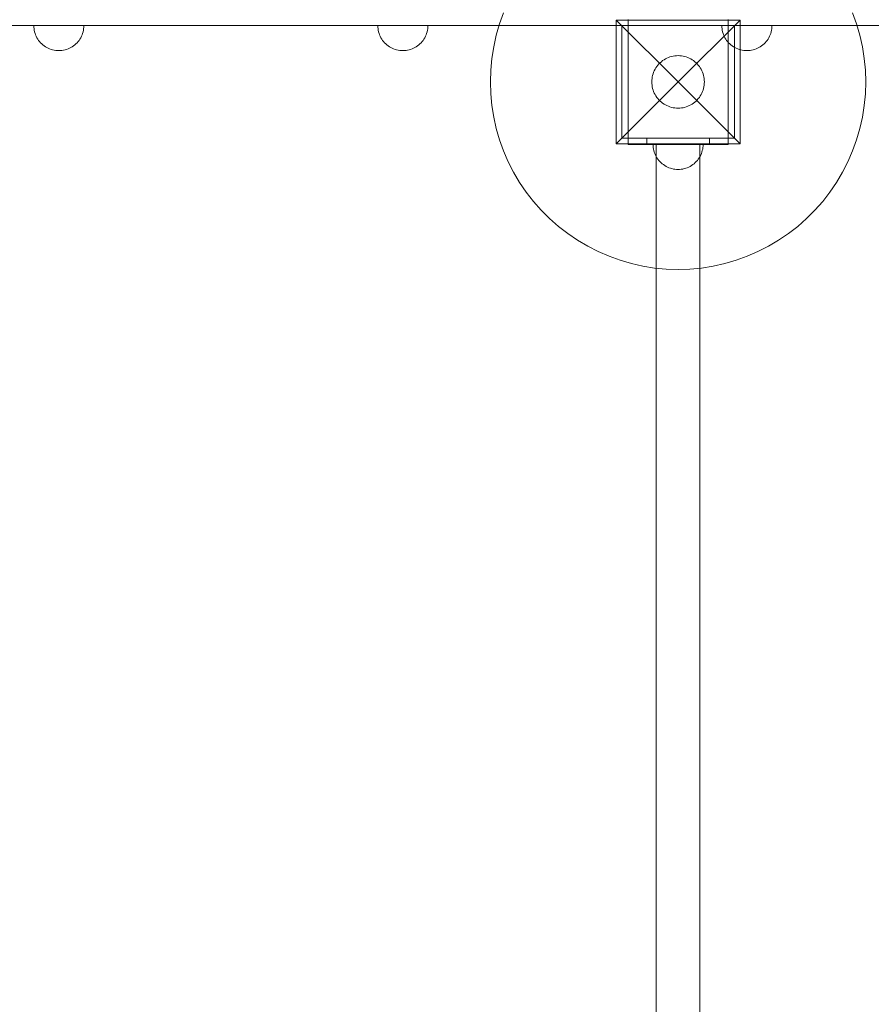
# Model space of a CAD drawing. Units: millimetres. Extents: x -1770 to 4364, y -404 to 5561.
# Drawn here: x 519 to 1200, y 2377 to 3165 of the extents above; entities that cross this region are included whole.
import ezdxf

# ---------------------------------------------------------------- set-up
doc = ezdxf.new("R2010")
doc.units = ezdxf.units.MM
doc.header["$MEASUREMENT"] = 0
doc.layers.add('ZESTAW', color=7, linetype='Continuous')
doc.layers.add('ZESTAW_Nr_pióra__7', color=7, linetype='Continuous', lineweight=18)
doc.styles.add('GENERATED_STYLE_1', font='txt')
doc.dimstyles.new('GENERATED_STYLE__3', dxfattribs={"dimtxt": 150, "dimasz": 91.78744, "dimexe": 0.18, "dimexo": 300, "dimgap": 0.09, "dimtad": 0, "dimdec": 0, "dimlfac": 0.1, "dimzin": 0, "dimdsep": 46, "dimtxsty": 'GENERATED_STYLE_1', "dimblk": 'ARROWHEAD_5', "dimblk1": 'ARROWHEAD_5', "dimblk2": 'ARROWHEAD_5', "dimcen": 0.09, "dimclrd": 7, "dimclre": 7, "dimclrt": 7, "dimazin": 0, "dimtfac": 1, "dimtdec": 4, "dimtmove": 0, "dimatfit": 3, "dimfxl": 0, "dimtolj": 1, "dimtzin": 0, "dimarcsym": 0})

# ---------------------------------------------------------------- blocks, each defined once
blk = doc.blocks.new('*D4')
at = {"layer": 'ZESTAW', "linetype": 'Continuous', "lineweight": 0, "true_color": 0x000000}
for points in [[(4272.96, 5559.1), (4247.96, 5465.8), (4297.96, 5465.8)], [(4272.96, 0), (4297.96, 93.3), (4247.96, 93.3)]]:
    blk.add_hatch(color=18, dxfattribs=at).paths.add_polyline_path(points)
at = {"layer": 'ZESTAW_Nr_pióra__7', "linetype": 'Continuous'}
for p, q in [((4363.54, 5559.1), (504.71, 5559.1)), ((4272.96, 5559.1), (4247.96, 5465.8)), ((4272.96, 5559.1), (4297.96, 5465.8)), ((4297.96, 5465.8), (4247.96, 5465.8)), ((4272.96, 2974.33), (4272.96, 5465.8)), ((4272.96, 93.3), (4272.96, 2584.77)), ((4272.96, 0), (4247.96, 93.3)), ((4247.96, 93.3), (4297.96, 93.3)), ((4272.96, 0), (4297.96, 93.3)), ((4363.54, 0), (1603.05, 0))]:
    blk.add_line(p, q, dxfattribs=at)
at = {"layer": 'ZESTAW_Nr_pióra__7', "insert": (4347.96, 2608.81), "char_height": 150, "attachment_point": 7, "rotation": 90, "style": 'GENERATED_STYLE_1'}
blk.add_mtext('\\A1;{\\fArial|b0|i0|c238|p38;556}', dxfattribs=at)
blk = doc.blocks.new('ARROWHEAD_5')
at = {"color": 0, "linetype": 'Continuous', "lineweight": 0}
blk.add_line((0, 0), (-1, 0), dxfattribs=at)
blk.add_solid([(-1, 0.2679), (0, 0), (-1, -0.2679), (-1, 0.2679)], dxfattribs=at)

msp = doc.modelspace()

# ---------------------------------------------------------------- linework, layer by layer
at = {"layer": 'ZESTAW_Nr_pióra__7', "linetype": 'Continuous'}
for p, q in [((902.34, 3161.35), (905.53, 3170.22)), ((1184.47, 3170.22), (1187.66, 3161.35)), ((662, 3160), (507.44, 3160)), ((530.04, 3158.74), (530, 3160)), ((530, 3160), (530.04, 3160)), ((530.04, 3160), (530.16, 3160)), ((530.16, 3157.49), (530.04, 3158.74)), ((530.16, 3160), (530.35, 3160)), ((530.35, 3156.25), (530.16, 3157.49)), ((530.35, 3160), (530.63, 3160)), ((530.63, 3160), (530.98, 3160)), ((530.98, 3160), (531.4, 3160)), ((531.4, 3160), (531.9, 3160)), ((531.9, 3160), (532.47, 3160)), ((532.47, 3160), (533.11, 3160)), ((533.11, 3160), (533.82, 3160)), ((533.82, 3160), (534.59, 3160)), ((534.59, 3160), (535.42, 3160)), ((535.42, 3160), (536.31, 3160)), ((536.31, 3160), (537.25, 3160)), ((537.25, 3160), (538.24, 3160)), ((538.24, 3160), (539.28, 3160)), ((539.28, 3160), (540.36, 3160)), ((540.36, 3160), (541.48, 3160)), ((541.48, 3160), (542.64, 3160)), ((542.64, 3160), (543.82, 3160)), ((543.82, 3160), (545.03, 3160)), ((545.03, 3160), (546.25, 3160)), ((546.25, 3160), (547.49, 3160)), ((547.49, 3160), (548.74, 3160)), ((548.74, 3160), (550, 3160)), ((550, 3160), (551.26, 3160)), ((551.26, 3160), (552.51, 3160)), ((552.51, 3160), (553.75, 3160)), ((553.75, 3160), (554.97, 3160)), ((554.97, 3160), (556.18, 3160)), ((556.18, 3160), (557.36, 3160)), ((557.36, 3160), (558.52, 3160)), ((558.52, 3160), (559.64, 3160)), ((559.64, 3160), (560.72, 3160)), ((560.72, 3160), (561.76, 3160)), ((561.76, 3160), (562.75, 3160)), ((562.75, 3160), (563.69, 3160)), ((563.69, 3160), (564.58, 3160)), ((564.58, 3160), (565.41, 3160)), ((565.41, 3160), (566.18, 3160)), ((566.18, 3160), (566.89, 3160)), ((566.89, 3160), (567.53, 3160)), ((567.53, 3160), (568.1, 3160)), ((568.1, 3160), (568.6, 3160)), ((568.6, 3160), (569.02, 3160)), ((569.02, 3160), (569.37, 3160)), ((569.37, 3160), (569.65, 3160)), ((569.65, 3160), (569.84, 3160)), ((569.65, 3156.25), (569.84, 3157.49)), ((569.84, 3160), (569.96, 3160)), ((569.84, 3157.49), (569.96, 3158.74)), ((569.96, 3158.74), (570, 3160)), ((569.96, 3160), (570, 3160)), ((814.67, 3160), (662, 3160)), ((805.04, 3158.74), (805, 3160)), ((805, 3160), (805.04, 3160)), ((805.04, 3160), (805.16, 3160)), ((805.16, 3157.49), (805.04, 3158.74)), ((805.16, 3160), (805.35, 3160)), ((805.35, 3156.25), (805.16, 3157.49)), ((805.35, 3160), (805.63, 3160)), ((805.63, 3160), (805.98, 3160)), ((805.98, 3160), (806.4, 3160)), ((806.4, 3160), (806.9, 3160)), ((806.9, 3160), (807.47, 3160)), ((807.47, 3160), (808.11, 3160)), ((808.11, 3160), (808.82, 3160)), ((808.82, 3160), (809.59, 3160)), ((809.59, 3160), (810.42, 3160)), ((810.42, 3160), (811.31, 3160)), ((811.31, 3160), (812.25, 3160)), ((812.25, 3160), (813.24, 3160)), ((813.24, 3160), (814.28, 3160)), ((814.28, 3160), (815.36, 3160)), ((964.8, 3160), (814.67, 3160)), ((815.36, 3160), (816.48, 3160)), ((816.48, 3160), (817.64, 3160)), ((817.64, 3160), (818.82, 3160)), ((818.82, 3160), (820.03, 3160)), ((820.03, 3160), (821.25, 3160)), ((821.25, 3160), (822.49, 3160)), ((822.49, 3160), (823.74, 3160)), ((823.74, 3160), (825, 3160)), ((825, 3160), (826.26, 3160)), ((826.26, 3160), (827.51, 3160)), ((827.51, 3160), (828.75, 3160)), ((828.75, 3160), (829.97, 3160)), ((829.97, 3160), (831.18, 3160)), ((831.18, 3160), (832.36, 3160)), ((832.36, 3160), (833.52, 3160)), ((833.52, 3160), (834.64, 3160)), ((834.64, 3160), (835.72, 3160)), ((835.72, 3160), (836.76, 3160)), ((836.76, 3160), (837.75, 3160)), ((837.75, 3160), (838.69, 3160)), ((838.69, 3160), (839.58, 3160)), ((839.58, 3160), (840.41, 3160)), ((840.41, 3160), (841.18, 3160)), ((841.18, 3160), (841.89, 3160)), ((841.89, 3160), (842.53, 3160)), ((842.53, 3160), (843.1, 3160)), ((843.1, 3160), (843.6, 3160)), ((843.6, 3160), (844.02, 3160)), ((844.02, 3160), (844.37, 3160)), ((844.37, 3160), (844.65, 3160)), ((844.65, 3160), (844.84, 3160)), ((844.65, 3156.25), (844.84, 3157.49)), ((844.84, 3160), (844.96, 3160)), ((844.84, 3157.49), (844.96, 3158.74)), ((844.96, 3158.74), (845, 3160)), ((844.96, 3160), (845, 3160)), ((899.71, 3152.3), (902.34, 3161.35)), ((1100.77, 3160), (964.8, 3160)), ((995.5, 3164.5), (1045, 3115)), ((995.5, 3164.5), (995.5, 3065.5)), ((1094.5, 3164.5), (995.5, 3164.5)), ((1000, 3070), (1000, 3160)), ((1000, 3160), (1090, 3160)), ((1005, 3165), (1005, 3160)), ((1005, 3070), (1005, 3160)), ((1005, 3160), (1030, 3160)), ((1030, 3160), (1060, 3160)), ((1094.5, 3164.5), (1045, 3115)), ((1060, 3160), (1085, 3160)), ((1080.04, 3158.74), (1080, 3160)), ((1080, 3160), (1080.04, 3160)), ((1080.04, 3160), (1080.16, 3160)), ((1080.16, 3157.49), (1080.04, 3158.74)), ((1080.16, 3160), (1080.35, 3160)), ((1080.35, 3156.25), (1080.16, 3157.49)), ((1080.35, 3160), (1080.63, 3160)), ((1080.63, 3160), (1080.98, 3160)), ((1080.98, 3160), (1081.4, 3160)), ((1081.4, 3160), (1081.9, 3160)), ((1081.9, 3160), (1082.47, 3160)), ((1082.47, 3160), (1083.11, 3160)), ((1083.11, 3160), (1083.82, 3160)), ((1083.82, 3160), (1084.59, 3160)), ((1084.59, 3160), (1085.42, 3160)), ((1085, 3165), (1085, 3160)), ((1085, 3160), (1085, 3070)), ((1085.42, 3160), (1086.31, 3160)), ((1086.31, 3160), (1087.25, 3160)), ((1087.25, 3160), (1088.24, 3160)), ((1088.24, 3160), (1089.28, 3160)), ((1089.28, 3160), (1090.36, 3160)), ((1090, 3160), (1090, 3070)), ((1090.36, 3160), (1091.48, 3160)), ((1091.48, 3160), (1092.64, 3160)), ((1092.64, 3160), (1093.82, 3160)), ((1093.82, 3160), (1095.03, 3160)), ((1094.5, 3065.5), (1094.5, 3164.5)), ((1095.03, 3160), (1096.25, 3160)), ((1096.25, 3160), (1097.49, 3160)), ((1097.49, 3160), (1098.74, 3160)), ((1098.74, 3160), (1100, 3160)), ((1100, 3160), (1101.26, 3160)), ((1100.77, 3160), (1205.49, 3160)), ((1101.26, 3160), (1102.51, 3160)), ((1102.51, 3160), (1103.75, 3160)), ((1103.75, 3160), (1104.97, 3160)), ((1104.97, 3160), (1106.18, 3160)), ((1106.18, 3160), (1107.36, 3160)), ((1107.36, 3160), (1108.52, 3160)), ((1108.52, 3160), (1109.64, 3160)), ((1109.64, 3160), (1110.72, 3160)), ((1110.72, 3160), (1111.76, 3160)), ((1111.76, 3160), (1112.75, 3160)), ((1112.75, 3160), (1113.69, 3160)), ((1113.69, 3160), (1114.58, 3160)), ((1114.58, 3160), (1115.41, 3160)), ((1115.41, 3160), (1116.18, 3160)), ((1116.18, 3160), (1116.89, 3160)), ((1116.89, 3160), (1117.53, 3160)), ((1117.53, 3160), (1118.1, 3160)), ((1118.1, 3160), (1118.6, 3160)), ((1118.6, 3160), (1119.02, 3160)), ((1119.02, 3160), (1119.37, 3160)), ((1119.37, 3160), (1119.65, 3160)), ((1119.65, 3160), (1119.84, 3160)), ((1119.65, 3156.25), (1119.84, 3157.49)), ((1119.84, 3160), (1119.96, 3160)), ((1119.84, 3157.49), (1119.96, 3158.74)), ((1119.96, 3158.74), (1120, 3160)), ((1119.96, 3160), (1120, 3160)), ((1187.66, 3161.35), (1190.29, 3152.3)), ((530.63, 3155.03), (530.35, 3156.25)), ((530.98, 3153.82), (530.63, 3155.03)), ((531.4, 3152.64), (530.98, 3153.82)), ((531.9, 3151.48), (531.4, 3152.64)), ((532.47, 3150.36), (531.9, 3151.48)), ((533.11, 3149.28), (532.47, 3150.36)), ((566.89, 3149.28), (567.53, 3150.36)), ((567.53, 3150.36), (568.1, 3151.48)), ((568.1, 3151.48), (568.6, 3152.64)), ((568.6, 3152.64), (569.02, 3153.82)), ((569.02, 3153.82), (569.37, 3155.03)), ((569.37, 3155.03), (569.65, 3156.25)), ((805.63, 3155.03), (805.35, 3156.25)), ((805.98, 3153.82), (805.63, 3155.03)), ((806.4, 3152.64), (805.98, 3153.82)), ((806.9, 3151.48), (806.4, 3152.64)), ((807.47, 3150.36), (806.9, 3151.48)), ((808.11, 3149.28), (807.47, 3150.36)), ((841.89, 3149.28), (842.53, 3150.36)), ((842.53, 3150.36), (843.1, 3151.48)), ((843.1, 3151.48), (843.6, 3152.64)), ((843.6, 3152.64), (844.02, 3153.82)), ((844.02, 3153.82), (844.37, 3155.03)), ((844.37, 3155.03), (844.65, 3156.25)), ((897.66, 3143.11), (899.71, 3152.3)), ((1080.63, 3155.03), (1080.35, 3156.25)), ((1080.98, 3153.82), (1080.63, 3155.03)), ((1081.4, 3152.64), (1080.98, 3153.82)), ((1081.9, 3151.48), (1081.4, 3152.64)), ((1082.47, 3150.36), (1081.9, 3151.48)), ((1083.11, 3149.28), (1082.47, 3150.36)), ((1116.89, 3149.28), (1117.53, 3150.36)), ((1117.53, 3150.36), (1118.1, 3151.48)), ((1118.1, 3151.48), (1118.6, 3152.64)), ((1118.6, 3152.64), (1119.02, 3153.82)), ((1119.02, 3153.82), (1119.37, 3155.03)), ((1119.37, 3155.03), (1119.65, 3156.25)), ((1190.29, 3152.3), (1192.34, 3143.11)), ((533.82, 3148.24), (533.11, 3149.28)), ((534.59, 3147.25), (533.82, 3148.24)), ((535.42, 3146.31), (534.59, 3147.25)), ((536.31, 3145.42), (535.42, 3146.31)), ((537.25, 3144.59), (536.31, 3145.42)), ((538.24, 3143.82), (537.25, 3144.59)), ((539.28, 3143.11), (538.24, 3143.82)), ((540.36, 3142.47), (539.28, 3143.11)), ((541.48, 3141.9), (540.36, 3142.47)), ((542.64, 3141.4), (541.48, 3141.9)), ((557.36, 3141.4), (558.52, 3141.9)), ((558.52, 3141.9), (559.64, 3142.47)), ((559.64, 3142.47), (560.72, 3143.11)), ((560.72, 3143.11), (561.76, 3143.82)), ((561.76, 3143.82), (562.75, 3144.59)), ((562.75, 3144.59), (563.69, 3145.42)), ((563.69, 3145.42), (564.58, 3146.31)), ((564.58, 3146.31), (565.41, 3147.25)), ((565.41, 3147.25), (566.18, 3148.24)), ((566.18, 3148.24), (566.89, 3149.28)), ((808.82, 3148.24), (808.11, 3149.28)), ((809.59, 3147.25), (808.82, 3148.24)), ((810.42, 3146.31), (809.59, 3147.25)), ((811.31, 3145.42), (810.42, 3146.31)), ((812.25, 3144.59), (811.31, 3145.42)), ((813.24, 3143.82), (812.25, 3144.59)), ((814.28, 3143.11), (813.24, 3143.82)), ((815.36, 3142.47), (814.28, 3143.11)), ((816.48, 3141.9), (815.36, 3142.47)), ((817.64, 3141.4), (816.48, 3141.9)), ((832.36, 3141.4), (833.52, 3141.9)), ((833.52, 3141.9), (834.64, 3142.47)), ((834.64, 3142.47), (835.72, 3143.11)), ((835.72, 3143.11), (836.76, 3143.82)), ((836.76, 3143.82), (837.75, 3144.59)), ((837.75, 3144.59), (838.69, 3145.42)), ((838.69, 3145.42), (839.58, 3146.31)), ((839.58, 3146.31), (840.41, 3147.25)), ((840.41, 3147.25), (841.18, 3148.24)), ((841.18, 3148.24), (841.89, 3149.28)), ((896.18, 3133.8), (897.66, 3143.11)), ((1083.82, 3148.24), (1083.11, 3149.28)), ((1084.59, 3147.25), (1083.82, 3148.24)), ((1085.42, 3146.31), (1084.59, 3147.25)), ((1086.31, 3145.42), (1085.42, 3146.31)), ((1087.25, 3144.59), (1086.31, 3145.42)), ((1088.24, 3143.82), (1087.25, 3144.59)), ((1089.28, 3143.11), (1088.24, 3143.82)), ((1090.36, 3142.47), (1089.28, 3143.11)), ((1091.48, 3141.9), (1090.36, 3142.47)), ((1092.64, 3141.4), (1091.48, 3141.9)), ((1107.36, 3141.4), (1108.52, 3141.9)), ((1108.52, 3141.9), (1109.64, 3142.47)), ((1109.64, 3142.47), (1110.72, 3143.11)), ((1110.72, 3143.11), (1111.76, 3143.82)), ((1111.76, 3143.82), (1112.75, 3144.59)), ((1112.75, 3144.59), (1113.69, 3145.42)), ((1113.69, 3145.42), (1114.58, 3146.31)), ((1114.58, 3146.31), (1115.41, 3147.25)), ((1115.41, 3147.25), (1116.18, 3148.24)), ((1116.18, 3148.24), (1116.89, 3149.28)), ((1192.34, 3143.11), (1193.82, 3133.8)), ((543.82, 3140.98), (542.64, 3141.4)), ((545.03, 3140.63), (543.82, 3140.98)), ((546.25, 3140.35), (545.03, 3140.63)), ((547.49, 3140.16), (546.25, 3140.35)), ((548.74, 3140.04), (547.49, 3140.16)), ((550, 3140), (548.74, 3140.04)), ((550, 3140), (551.26, 3140.04)), ((551.26, 3140.04), (552.51, 3140.16)), ((552.51, 3140.16), (553.75, 3140.35)), ((553.75, 3140.35), (554.97, 3140.63)), ((554.97, 3140.63), (556.18, 3140.98)), ((556.18, 3140.98), (557.36, 3141.4)), ((818.82, 3140.98), (817.64, 3141.4)), ((820.03, 3140.63), (818.82, 3140.98)), ((821.25, 3140.35), (820.03, 3140.63)), ((822.49, 3140.16), (821.25, 3140.35)), ((823.74, 3140.04), (822.49, 3140.16)), ((825, 3140), (823.74, 3140.04)), ((825, 3140), (826.26, 3140.04)), ((826.26, 3140.04), (827.51, 3140.16)), ((827.51, 3140.16), (828.75, 3140.35)), ((828.75, 3140.35), (829.97, 3140.63)), ((829.97, 3140.63), (831.18, 3140.98)), ((831.18, 3140.98), (832.36, 3141.4)), ((895.3, 3124.42), (896.18, 3133.8)), ((1036.06, 3134), (1034.88, 3133.4)), ((1037.27, 3134.53), (1036.06, 3134)), ((1038.51, 3134.97), (1037.27, 3134.53)), ((1039.78, 3135.34), (1038.51, 3134.97)), ((1041.06, 3135.63), (1039.78, 3135.34)), ((1042.37, 3135.83), (1041.06, 3135.63)), ((1043.68, 3135.96), (1042.37, 3135.83)), ((1045, 3136), (1043.68, 3135.96)), ((1046.32, 3135.96), (1045, 3136)), ((1047.63, 3135.83), (1046.32, 3135.96)), ((1048.94, 3135.63), (1047.63, 3135.83)), ((1050.22, 3135.34), (1048.94, 3135.63)), ((1051.49, 3134.97), (1050.22, 3135.34)), ((1052.73, 3134.53), (1051.49, 3134.97)), ((1053.94, 3134), (1052.73, 3134.53)), ((1055.12, 3133.4), (1053.94, 3134)), ((1093.82, 3140.98), (1092.64, 3141.4)), ((1095.03, 3140.63), (1093.82, 3140.98)), ((1096.25, 3140.35), (1095.03, 3140.63)), ((1097.49, 3140.16), (1096.25, 3140.35)), ((1098.74, 3140.04), (1097.49, 3140.16)), ((1100, 3140), (1098.74, 3140.04)), ((1100, 3140), (1101.26, 3140.04)), ((1101.26, 3140.04), (1102.51, 3140.16)), ((1102.51, 3140.16), (1103.75, 3140.35)), ((1103.75, 3140.35), (1104.97, 3140.63)), ((1104.97, 3140.63), (1106.18, 3140.98)), ((1106.18, 3140.98), (1107.36, 3141.4)), ((1193.82, 3133.8), (1194.7, 3124.42)), ((1027.27, 3126.25), (1026.6, 3125.12)), ((1028.01, 3127.34), (1027.27, 3126.25)), ((1028.82, 3128.39), (1028.01, 3127.34)), ((1029.69, 3129.38), (1028.82, 3128.39)), ((1030.62, 3130.31), (1029.69, 3129.38)), ((1031.61, 3131.18), (1030.62, 3130.31)), ((1032.66, 3131.99), (1031.61, 3131.18)), ((1033.75, 3132.73), (1032.66, 3131.99)), ((1034.88, 3133.4), (1033.75, 3132.73)), ((1056.25, 3132.73), (1055.12, 3133.4)), ((1057.34, 3131.99), (1056.25, 3132.73)), ((1058.39, 3131.18), (1057.34, 3131.99)), ((1059.38, 3130.31), (1058.39, 3131.18)), ((1060.31, 3129.38), (1059.38, 3130.31)), ((1061.18, 3128.39), (1060.31, 3129.38)), ((1061.99, 3127.34), (1061.18, 3128.39)), ((1062.73, 3126.25), (1061.99, 3127.34)), ((1063.4, 3125.12), (1062.73, 3126.25)), ((895, 3115), (895.3, 3124.42)), ((1024.37, 3118.94), (1024.17, 3117.63)), ((1024.66, 3120.22), (1024.37, 3118.94)), ((1025.03, 3121.49), (1024.66, 3120.22)), ((1025.47, 3122.73), (1025.03, 3121.49)), ((1026, 3123.94), (1025.47, 3122.73)), ((1026.6, 3125.12), (1026, 3123.94)), ((1064, 3123.94), (1063.4, 3125.12)), ((1064.53, 3122.73), (1064, 3123.94)), ((1064.97, 3121.49), (1064.53, 3122.73)), ((1065.34, 3120.22), (1064.97, 3121.49)), ((1065.63, 3118.94), (1065.34, 3120.22)), ((1065.83, 3117.63), (1065.63, 3118.94)), ((1194.7, 3124.42), (1195, 3115)), ((895.3, 3105.58), (895, 3115)), ((995.5, 3065.5), (1045, 3115)), ((1024.04, 3116.32), (1024, 3115)), ((1024, 3115), (1024.04, 3113.68)), ((1024.17, 3117.63), (1024.04, 3116.32)), ((1024.04, 3113.68), (1024.17, 3112.37)), ((1024.17, 3112.37), (1024.37, 3111.06)), ((1024.37, 3111.06), (1024.66, 3109.78)), ((1094.5, 3065.5), (1045, 3115)), ((1065.34, 3109.78), (1065.63, 3111.06)), ((1065.63, 3111.06), (1065.83, 3112.37)), ((1065.96, 3116.32), (1065.83, 3117.63)), ((1065.83, 3112.37), (1065.96, 3113.68)), ((1066, 3115), (1065.96, 3116.32)), ((1065.96, 3113.68), (1066, 3115)), ((1195, 3115), (1194.7, 3105.58)), ((896.18, 3096.2), (895.3, 3105.58)), ((1024.66, 3109.78), (1025.03, 3108.51)), ((1025.03, 3108.51), (1025.47, 3107.27)), ((1025.47, 3107.27), (1026, 3106.06)), ((1026, 3106.06), (1026.6, 3104.88)), ((1026.6, 3104.88), (1027.27, 3103.75)), ((1027.27, 3103.75), (1028.01, 3102.66)), ((1028.01, 3102.66), (1028.82, 3101.61)), ((1061.18, 3101.61), (1061.99, 3102.66)), ((1061.99, 3102.66), (1062.73, 3103.75)), ((1062.73, 3103.75), (1063.4, 3104.88)), ((1063.4, 3104.88), (1064, 3106.06)), ((1064, 3106.06), (1064.53, 3107.27)), ((1064.53, 3107.27), (1064.97, 3108.51)), ((1064.97, 3108.51), (1065.34, 3109.78)), ((1194.7, 3105.58), (1193.82, 3096.2)), ((897.66, 3086.89), (896.18, 3096.2)), ((1028.82, 3101.61), (1029.69, 3100.62)), ((1029.69, 3100.62), (1030.62, 3099.69)), ((1030.62, 3099.69), (1031.61, 3098.82)), ((1031.61, 3098.82), (1032.66, 3098.01)), ((1032.66, 3098.01), (1033.75, 3097.27)), ((1033.75, 3097.27), (1034.88, 3096.6)), ((1034.88, 3096.6), (1036.06, 3096)), ((1036.06, 3096), (1037.27, 3095.47)), ((1037.27, 3095.47), (1038.51, 3095.03)), ((1038.51, 3095.03), (1039.78, 3094.66)), ((1039.78, 3094.66), (1041.06, 3094.37)), ((1041.06, 3094.37), (1042.37, 3094.17)), ((1047.63, 3094.17), (1048.94, 3094.37)), ((1048.94, 3094.37), (1050.22, 3094.66)), ((1050.22, 3094.66), (1051.49, 3095.03)), ((1051.49, 3095.03), (1052.73, 3095.47)), ((1052.73, 3095.47), (1053.94, 3096)), ((1053.94, 3096), (1055.12, 3096.6)), ((1055.12, 3096.6), (1056.25, 3097.27)), ((1056.25, 3097.27), (1057.34, 3098.01)), ((1057.34, 3098.01), (1058.39, 3098.82)), ((1058.39, 3098.82), (1059.38, 3099.69)), ((1059.38, 3099.69), (1060.31, 3100.62)), ((1060.31, 3100.62), (1061.18, 3101.61)), ((1193.82, 3096.2), (1192.34, 3086.89)), ((899.71, 3077.7), (897.66, 3086.89)), ((1042.37, 3094.17), (1043.68, 3094.04)), ((1043.68, 3094.04), (1045, 3094)), ((1045, 3094), (1046.32, 3094.04)), ((1046.32, 3094.04), (1047.63, 3094.17)), ((1192.34, 3086.89), (1190.29, 3077.7)), ((902.34, 3068.65), (899.71, 3077.7)), ((1190.29, 3077.7), (1187.66, 3068.65)), ((905.53, 3059.78), (902.34, 3068.65)), ((995.5, 3065.5), (1094.5, 3065.5)), ((1090, 3070), (1000, 3070)), ((1005, 3070), (1030, 3070)), ((1005, 3065), (1005, 3070)), ((1005, 3065), (1030, 3065)), ((1020, 3065), (1020, 3070)), ((1020, 3070), (1070, 3070)), ((1070, 3065), (1020, 3065)), ((1025.04, 3063.74), (1025, 3065)), ((1025.04, 3063.74), (1025, 3065)), ((1025.04, 3063.74), (1025, 3065)), ((1025, 3065), (1025.04, 3065)), ((1025.04, 3063.74), (1025, 3065)), ((1025, 3065), (1025.04, 3065)), ((1025.04, 3065), (1025.16, 3065)), ((1025.04, 3065), (1025.16, 3065)), ((1025.16, 3062.49), (1025.04, 3063.74)), ((1025.16, 3062.49), (1025.04, 3063.74)), ((1025.16, 3062.49), (1025.04, 3063.74)), ((1025.16, 3062.49), (1025.04, 3063.74)), ((1025.16, 3065), (1025.35, 3065)), ((1025.16, 3065), (1025.35, 3065)), ((1025.35, 3065), (1025.63, 3065)), ((1025.35, 3065), (1025.63, 3065)), ((1025.63, 3065), (1025.98, 3065)), ((1025.63, 3065), (1025.98, 3065)), ((1025.98, 3065), (1026.4, 3065)), ((1025.98, 3065), (1026.4, 3065)), ((1026.4, 3065), (1026.9, 3065)), ((1026.4, 3065), (1026.9, 3065)), ((1026.9, 3065), (1027.47, 3065)), ((1026.9, 3065), (1027.47, 3065)), ((1027.47, 3065), (1028.11, 3065)), ((1027.47, 3065), (1028.11, 3065)), ((1027.5, 1865), (1027.5, 3065)), ((1028.11, 3065), (1028.82, 3065)), ((1028.11, 3065), (1028.82, 3065)), ((1028.82, 3065), (1029.59, 3065)), ((1028.82, 3065), (1029.59, 3065)), ((1029.59, 3065), (1030.42, 3065)), ((1029.59, 3065), (1030.42, 3065)), ((1030, 3070), (1060, 3070)), ((1030, 3065), (1060, 3065)), ((1030.42, 3065), (1031.31, 3065)), ((1030.42, 3065), (1031.31, 3065)), ((1031.31, 3065), (1032.25, 3065)), ((1031.31, 3065), (1032.25, 3065)), ((1032.25, 3065), (1033.24, 3065)), ((1032.25, 3065), (1033.24, 3065)), ((1033.24, 3065), (1034.28, 3065)), ((1033.24, 3065), (1034.28, 3065)), ((1034.28, 3065), (1035.36, 3065)), ((1034.28, 3065), (1035.36, 3065)), ((1035.36, 3065), (1036.48, 3065)), ((1035.36, 3065), (1036.48, 3065)), ((1036.48, 3065), (1037.64, 3065)), ((1036.48, 3065), (1037.64, 3065)), ((1037.64, 3065), (1038.82, 3065)), ((1037.64, 3065), (1038.82, 3065)), ((1038.82, 3065), (1040.03, 3065)), ((1038.82, 3065), (1040.03, 3065)), ((1040.03, 3065), (1041.25, 3065)), ((1040.03, 3065), (1041.25, 3065)), ((1041.25, 3065), (1042.49, 3065)), ((1041.25, 3065), (1042.49, 3065)), ((1042.49, 3065), (1043.74, 3065)), ((1042.49, 3065), (1043.74, 3065)), ((1043.74, 3065), (1045, 3065)), ((1043.74, 3065), (1045, 3065)), ((1045, 3065), (1046.26, 3065)), ((1045, 3065), (1046.26, 3065)), ((1046.26, 3065), (1047.51, 3065)), ((1046.26, 3065), (1047.51, 3065)), ((1047.51, 3065), (1048.75, 3065)), ((1047.51, 3065), (1048.75, 3065)), ((1048.75, 3065), (1049.97, 3065)), ((1048.75, 3065), (1049.97, 3065)), ((1049.97, 3065), (1051.18, 3065)), ((1049.97, 3065), (1051.18, 3065)), ((1051.18, 3065), (1052.36, 3065)), ((1051.18, 3065), (1052.36, 3065)), ((1052.36, 3065), (1053.52, 3065)), ((1052.36, 3065), (1053.52, 3065)), ((1053.52, 3065), (1054.64, 3065)), ((1053.52, 3065), (1054.64, 3065)), ((1054.64, 3065), (1055.72, 3065)), ((1054.64, 3065), (1055.72, 3065)), ((1055.72, 3065), (1056.76, 3065)), ((1055.72, 3065), (1056.76, 3065)), ((1056.76, 3065), (1057.75, 3065)), ((1056.76, 3065), (1057.75, 3065)), ((1057.75, 3065), (1058.69, 3065)), ((1057.75, 3065), (1058.69, 3065)), ((1058.69, 3065), (1059.58, 3065)), ((1058.69, 3065), (1059.58, 3065)), ((1059.58, 3065), (1060.41, 3065)), ((1059.58, 3065), (1060.41, 3065)), ((1060, 3070), (1085, 3070)), ((1060, 3065), (1085, 3065)), ((1060.41, 3065), (1061.18, 3065)), ((1060.41, 3065), (1061.18, 3065)), ((1061.18, 3065), (1061.89, 3065)), ((1061.18, 3065), (1061.89, 3065)), ((1061.89, 3065), (1062.53, 3065)), ((1061.89, 3065), (1062.53, 3065)), ((1062.5, 1865), (1062.5, 3065)), ((1062.53, 3065), (1063.1, 3065)), ((1062.53, 3065), (1063.1, 3065)), ((1063.1, 3065), (1063.6, 3065)), ((1063.1, 3065), (1063.6, 3065)), ((1063.6, 3065), (1064.02, 3065)), ((1063.6, 3065), (1064.02, 3065)), ((1064.02, 3065), (1064.37, 3065)), ((1064.02, 3065), (1064.37, 3065)), ((1064.37, 3065), (1064.65, 3065)), ((1064.37, 3065), (1064.65, 3065)), ((1064.65, 3065), (1064.84, 3065)), ((1064.65, 3065), (1064.84, 3065)), ((1064.84, 3065), (1064.96, 3065)), ((1064.84, 3065), (1064.96, 3065)), ((1064.84, 3062.49), (1064.96, 3063.74)), ((1064.84, 3062.49), (1064.96, 3063.74)), ((1064.84, 3062.49), (1064.96, 3063.74)), ((1064.84, 3062.49), (1064.96, 3063.74)), ((1064.96, 3063.74), (1065, 3065)), ((1064.96, 3063.74), (1065, 3065)), ((1064.96, 3063.74), (1065, 3065)), ((1064.96, 3065), (1065, 3065)), ((1064.96, 3063.74), (1065, 3065)), ((1064.96, 3065), (1065, 3065)), ((1070, 3070), (1070, 3065)), ((1085, 3065), (1085, 3070)), ((1187.66, 3068.65), (1184.47, 3059.78)), ((909.28, 3051.13), (905.53, 3059.78)), ((1025.35, 3061.25), (1025.16, 3062.49)), ((1025.35, 3061.25), (1025.16, 3062.49)), ((1025.35, 3061.25), (1025.16, 3062.49)), ((1025.35, 3061.25), (1025.16, 3062.49)), ((1025.63, 3060.03), (1025.35, 3061.25)), ((1025.63, 3060.03), (1025.35, 3061.25)), ((1025.63, 3060.03), (1025.35, 3061.25)), ((1025.63, 3060.03), (1025.35, 3061.25)), ((1025.98, 3058.82), (1025.63, 3060.03)), ((1025.98, 3058.82), (1025.63, 3060.03)), ((1025.98, 3058.82), (1025.63, 3060.03)), ((1025.98, 3058.82), (1025.63, 3060.03)), ((1026.4, 3057.64), (1025.98, 3058.82)), ((1026.4, 3057.64), (1025.98, 3058.82)), ((1026.4, 3057.64), (1025.98, 3058.82)), ((1026.4, 3057.64), (1025.98, 3058.82)), ((1026.9, 3056.48), (1026.4, 3057.64)), ((1026.9, 3056.48), (1026.4, 3057.64)), ((1026.9, 3056.48), (1026.4, 3057.64)), ((1026.9, 3056.48), (1026.4, 3057.64)), ((1027.47, 3055.36), (1026.9, 3056.48)), ((1027.47, 3055.36), (1026.9, 3056.48)), ((1027.47, 3055.36), (1026.9, 3056.48)), ((1027.47, 3055.36), (1026.9, 3056.48)), ((1028.11, 3054.28), (1027.47, 3055.36)), ((1028.11, 3054.28), (1027.47, 3055.36)), ((1028.11, 3054.28), (1027.47, 3055.36)), ((1028.11, 3054.28), (1027.47, 3055.36)), ((1061.89, 3054.28), (1062.53, 3055.36)), ((1061.89, 3054.28), (1062.53, 3055.36)), ((1061.89, 3054.28), (1062.53, 3055.36)), ((1061.89, 3054.28), (1062.53, 3055.36)), ((1062.53, 3055.36), (1063.1, 3056.48)), ((1062.53, 3055.36), (1063.1, 3056.48)), ((1062.53, 3055.36), (1063.1, 3056.48)), ((1062.53, 3055.36), (1063.1, 3056.48)), ((1063.1, 3056.48), (1063.6, 3057.64)), ((1063.1, 3056.48), (1063.6, 3057.64)), ((1063.1, 3056.48), (1063.6, 3057.64)), ((1063.1, 3056.48), (1063.6, 3057.64)), ((1063.6, 3057.64), (1064.02, 3058.82)), ((1063.6, 3057.64), (1064.02, 3058.82)), ((1063.6, 3057.64), (1064.02, 3058.82)), ((1063.6, 3057.64), (1064.02, 3058.82)), ((1064.02, 3058.82), (1064.37, 3060.03)), ((1064.02, 3058.82), (1064.37, 3060.03)), ((1064.02, 3058.82), (1064.37, 3060.03)), ((1064.02, 3058.82), (1064.37, 3060.03)), ((1064.37, 3060.03), (1064.65, 3061.25)), ((1064.37, 3060.03), (1064.65, 3061.25)), ((1064.37, 3060.03), (1064.65, 3061.25)), ((1064.37, 3060.03), (1064.65, 3061.25)), ((1064.65, 3061.25), (1064.84, 3062.49)), ((1064.65, 3061.25), (1064.84, 3062.49)), ((1064.65, 3061.25), (1064.84, 3062.49)), ((1064.65, 3061.25), (1064.84, 3062.49)), ((1184.47, 3059.78), (1180.72, 3051.13)), ((913.55, 3042.74), (909.28, 3051.13)), ((1028.82, 3053.24), (1028.11, 3054.28)), ((1028.82, 3053.24), (1028.11, 3054.28)), ((1028.82, 3053.24), (1028.11, 3054.28)), ((1028.82, 3053.24), (1028.11, 3054.28)), ((1029.59, 3052.25), (1028.82, 3053.24)), ((1029.59, 3052.25), (1028.82, 3053.24)), ((1029.59, 3052.25), (1028.82, 3053.24)), ((1029.59, 3052.25), (1028.82, 3053.24)), ((1030.42, 3051.31), (1029.59, 3052.25)), ((1030.42, 3051.31), (1029.59, 3052.25)), ((1030.42, 3051.31), (1029.59, 3052.25)), ((1030.42, 3051.31), (1029.59, 3052.25)), ((1031.31, 3050.42), (1030.42, 3051.31)), ((1031.31, 3050.42), (1030.42, 3051.31)), ((1031.31, 3050.42), (1030.42, 3051.31)), ((1031.31, 3050.42), (1030.42, 3051.31)), ((1032.25, 3049.59), (1031.31, 3050.42)), ((1032.25, 3049.59), (1031.31, 3050.42)), ((1032.25, 3049.59), (1031.31, 3050.42)), ((1032.25, 3049.59), (1031.31, 3050.42)), ((1033.24, 3048.82), (1032.25, 3049.59)), ((1033.24, 3048.82), (1032.25, 3049.59)), ((1033.24, 3048.82), (1032.25, 3049.59)), ((1033.24, 3048.82), (1032.25, 3049.59)), ((1034.28, 3048.11), (1033.24, 3048.82)), ((1034.28, 3048.11), (1033.24, 3048.82)), ((1034.28, 3048.11), (1033.24, 3048.82)), ((1034.28, 3048.11), (1033.24, 3048.82)), ((1035.36, 3047.47), (1034.28, 3048.11)), ((1035.36, 3047.47), (1034.28, 3048.11)), ((1035.36, 3047.47), (1034.28, 3048.11)), ((1035.36, 3047.47), (1034.28, 3048.11)), ((1036.48, 3046.9), (1035.36, 3047.47)), ((1036.48, 3046.9), (1035.36, 3047.47)), ((1036.48, 3046.9), (1035.36, 3047.47)), ((1036.48, 3046.9), (1035.36, 3047.47)), ((1053.52, 3046.9), (1054.64, 3047.47)), ((1053.52, 3046.9), (1054.64, 3047.47)), ((1053.52, 3046.9), (1054.64, 3047.47)), ((1053.52, 3046.9), (1054.64, 3047.47)), ((1054.64, 3047.47), (1055.72, 3048.11)), ((1054.64, 3047.47), (1055.72, 3048.11)), ((1054.64, 3047.47), (1055.72, 3048.11)), ((1054.64, 3047.47), (1055.72, 3048.11)), ((1055.72, 3048.11), (1056.76, 3048.82)), ((1055.72, 3048.11), (1056.76, 3048.82)), ((1055.72, 3048.11), (1056.76, 3048.82)), ((1055.72, 3048.11), (1056.76, 3048.82)), ((1056.76, 3048.82), (1057.75, 3049.59)), ((1056.76, 3048.82), (1057.75, 3049.59)), ((1056.76, 3048.82), (1057.75, 3049.59)), ((1056.76, 3048.82), (1057.75, 3049.59)), ((1057.75, 3049.59), (1058.69, 3050.42)), ((1057.75, 3049.59), (1058.69, 3050.42)), ((1057.75, 3049.59), (1058.69, 3050.42)), ((1057.75, 3049.59), (1058.69, 3050.42)), ((1058.69, 3050.42), (1059.58, 3051.31)), ((1058.69, 3050.42), (1059.58, 3051.31)), ((1058.69, 3050.42), (1059.58, 3051.31)), ((1058.69, 3050.42), (1059.58, 3051.31)), ((1059.58, 3051.31), (1060.41, 3052.25)), ((1059.58, 3051.31), (1060.41, 3052.25)), ((1059.58, 3051.31), (1060.41, 3052.25)), ((1059.58, 3051.31), (1060.41, 3052.25)), ((1060.41, 3052.25), (1061.18, 3053.24)), ((1060.41, 3052.25), (1061.18, 3053.24)), ((1060.41, 3052.25), (1061.18, 3053.24)), ((1060.41, 3052.25), (1061.18, 3053.24)), ((1061.18, 3053.24), (1061.89, 3054.28)), ((1061.18, 3053.24), (1061.89, 3054.28)), ((1061.18, 3053.24), (1061.89, 3054.28)), ((1061.18, 3053.24), (1061.89, 3054.28)), ((1180.72, 3051.13), (1176.45, 3042.74)), ((918.35, 3034.63), (913.55, 3042.74)), ((1037.64, 3046.4), (1036.48, 3046.9)), ((1037.64, 3046.4), (1036.48, 3046.9)), ((1037.64, 3046.4), (1036.48, 3046.9)), ((1037.64, 3046.4), (1036.48, 3046.9)), ((1038.82, 3045.98), (1037.64, 3046.4)), ((1038.82, 3045.98), (1037.64, 3046.4)), ((1038.82, 3045.98), (1037.64, 3046.4)), ((1038.82, 3045.98), (1037.64, 3046.4)), ((1040.03, 3045.63), (1038.82, 3045.98)), ((1040.03, 3045.63), (1038.82, 3045.98)), ((1040.03, 3045.63), (1038.82, 3045.98)), ((1040.03, 3045.63), (1038.82, 3045.98)), ((1041.25, 3045.35), (1040.03, 3045.63)), ((1041.25, 3045.35), (1040.03, 3045.63)), ((1041.25, 3045.35), (1040.03, 3045.63)), ((1041.25, 3045.35), (1040.03, 3045.63)), ((1042.49, 3045.16), (1041.25, 3045.35)), ((1042.49, 3045.16), (1041.25, 3045.35)), ((1042.49, 3045.16), (1041.25, 3045.35)), ((1042.49, 3045.16), (1041.25, 3045.35)), ((1043.74, 3045.04), (1042.49, 3045.16)), ((1043.74, 3045.04), (1042.49, 3045.16)), ((1043.74, 3045.04), (1042.49, 3045.16)), ((1043.74, 3045.04), (1042.49, 3045.16)), ((1045, 3045), (1043.74, 3045.04)), ((1045, 3045), (1043.74, 3045.04)), ((1045, 3045), (1043.74, 3045.04)), ((1045, 3045), (1043.74, 3045.04)), ((1045, 3045), (1046.26, 3045.04)), ((1045, 3045), (1046.26, 3045.04)), ((1045, 3045), (1046.26, 3045.04)), ((1045, 3045), (1046.26, 3045.04)), ((1046.26, 3045.04), (1047.51, 3045.16)), ((1046.26, 3045.04), (1047.51, 3045.16)), ((1046.26, 3045.04), (1047.51, 3045.16)), ((1046.26, 3045.04), (1047.51, 3045.16)), ((1047.51, 3045.16), (1048.75, 3045.35)), ((1047.51, 3045.16), (1048.75, 3045.35)), ((1047.51, 3045.16), (1048.75, 3045.35)), ((1047.51, 3045.16), (1048.75, 3045.35)), ((1048.75, 3045.35), (1049.97, 3045.63)), ((1048.75, 3045.35), (1049.97, 3045.63)), ((1048.75, 3045.35), (1049.97, 3045.63)), ((1048.75, 3045.35), (1049.97, 3045.63)), ((1049.97, 3045.63), (1051.18, 3045.98)), ((1049.97, 3045.63), (1051.18, 3045.98)), ((1049.97, 3045.63), (1051.18, 3045.98)), ((1049.97, 3045.63), (1051.18, 3045.98)), ((1051.18, 3045.98), (1052.36, 3046.4)), ((1051.18, 3045.98), (1052.36, 3046.4)), ((1051.18, 3045.98), (1052.36, 3046.4)), ((1051.18, 3045.98), (1052.36, 3046.4)), ((1052.36, 3046.4), (1053.52, 3046.9)), ((1052.36, 3046.4), (1053.52, 3046.9)), ((1052.36, 3046.4), (1053.52, 3046.9)), ((1052.36, 3046.4), (1053.52, 3046.9)), ((1176.45, 3042.74), (1171.65, 3034.63)), ((923.65, 3026.83), (918.35, 3034.63)), ((1171.65, 3034.63), (1166.35, 3026.83)), ((929.42, 3019.39), (923.65, 3026.83)), ((1166.35, 3026.83), (1160.58, 3019.39)), ((935.65, 3012.32), (929.42, 3019.39)), ((1160.58, 3019.39), (1154.35, 3012.32)), ((942.32, 3005.65), (935.65, 3012.32)), ((1154.35, 3012.32), (1147.68, 3005.65)), ((949.39, 2999.42), (942.32, 3005.65)), ((1147.68, 3005.65), (1140.61, 2999.42)), ((956.83, 2993.65), (949.39, 2999.42)), ((964.63, 2988.35), (956.83, 2993.65)), ((1133.17, 2993.65), (1125.37, 2988.35)), ((1140.61, 2999.42), (1133.17, 2993.65)), ((972.74, 2983.55), (964.63, 2988.35)), ((1125.37, 2988.35), (1117.26, 2983.55)), ((981.13, 2979.28), (972.74, 2983.55)), ((989.78, 2975.53), (981.13, 2979.28)), ((1108.87, 2979.28), (1100.22, 2975.53)), ((1117.26, 2983.55), (1108.87, 2979.28)), ((998.65, 2972.34), (989.78, 2975.53)), ((1007.7, 2969.71), (998.65, 2972.34)), ((1016.89, 2967.66), (1007.7, 2969.71)), ((1082.3, 2969.71), (1073.11, 2967.66)), ((1091.35, 2972.34), (1082.3, 2969.71)), ((1100.22, 2975.53), (1091.35, 2972.34)), ((1026.2, 2966.18), (1016.89, 2967.66)), ((1035.58, 2965.3), (1026.2, 2966.18)), ((1045, 2965), (1035.58, 2965.3)), ((1054.42, 2965.3), (1045, 2965)), ((1063.8, 2966.18), (1054.42, 2965.3)), ((1073.11, 2967.66), (1063.8, 2966.18))]:
    msp.add_line(p, q, dxfattribs=at)

# ---------------------------------------------------------------- dimensions: what is measured, and where the dimension line sits
at = {"layer": 'ZESTAW', "linetype": 'Continuous'}
dim = msp.add_linear_dim(base=(4272.96, 5559.1), p1=(1303.05, 0), p2=(204.71, 5559.1), angle=90, dimstyle='GENERATED_STYLE__3', dxfattribs=at)
dim.commit()
dim.dimension.update_dxf_attribs({"geometry": '*D4', "text_midpoint": (4272.96, 2779.55), "dimtype": 160, "text_rotation": 90})

doc.saveas('drawing.dxf')
